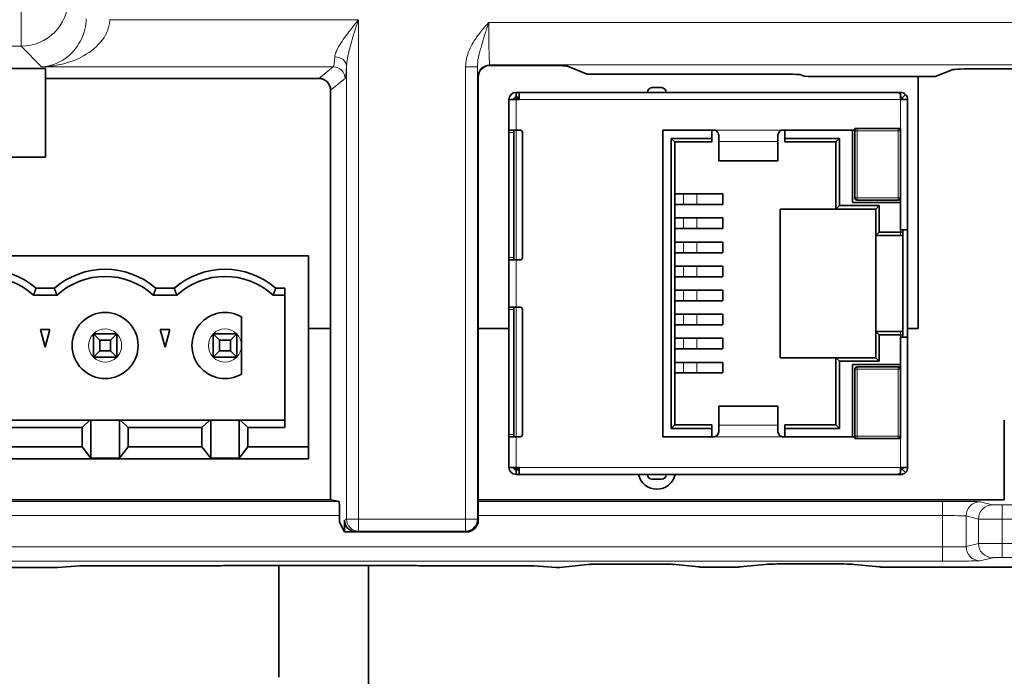
# Model space of a CAD drawing. Units: millimetres. Extents: x 46 to 774, y 55 to 542.
# Drawn here: x 248 to 289, y 220 to 248 of the extents above; entities that cross this region are included whole.
import ezdxf

# ---------------------------------------------------------------- set-up
doc = ezdxf.new("R2010")
doc.units = ezdxf.units.MM
doc.layers.add('Visible (ISO)', color=7, linetype='Continuous', lineweight=35)
doc.layers.add('Visible Narrow (ISO)', color=7, linetype='Continuous', lineweight=18)

msp = doc.modelspace()

# ---------------------------------------------------------------- linework, layer by layer
at = {"layer": 'Visible (ISO)'}
for p, q in [((248.829, 245.708), (198.985, 245.708)), ((248.829, 241.959), (248.829, 245.708)), ((269.872, 245.844), (267.676, 245.844)), ((271.798, 245.478), (270.968, 245.809)), ((271.798, 245.478), (279.853, 245.478)), ((286.544, 245.373), (287.271, 245.663)), ((288.367, 245.698), (290.031, 245.698)), ((260.418, 245.292), (249.028, 245.292)), ((267.177, 245.344), (267.177, 226.569)), ((280.849, 245.446), (280.992, 245.389)), ((281.49, 245.373), (286.544, 245.373)), ((285.828, 234.688), (285.828, 245.373)), ((260.918, 227.709), (260.918, 244.792)), ((268.78, 244.501), (268.78, 244.701)), ((268.78, 244.701), (268.911, 244.701)), ((268.911, 244.701), (284.95, 244.701)), ((268.911, 244.401), (268.911, 244.701)), ((274.95, 244.901), (274.55, 244.901)), ((284.95, 244.701), (285.08, 244.701)), ((285.08, 244.613), (285.08, 244.701)), ((268.48, 244.401), (268.78, 244.401)), ((268.48, 243.101), (268.48, 244.401)), ((268.78, 244.501), (268.911, 244.501)), ((268.78, 244.401), (268.78, 244.471)), ((268.911, 244.471), (268.78, 244.471)), ((268.911, 244.401), (268.78, 244.401)), ((285.08, 244.401), (285.08, 244.613)), ((285.38, 244.401), (285.08, 244.401)), ((285.151, 244.471), (285.292, 244.613)), ((285.38, 238.881), (285.38, 244.401)), ((268.48, 243.101), (268.78, 243.101)), ((268.48, 243.101), (268.48, 243.001)), ((268.48, 243.001), (268.48, 237.701)), ((268.68, 237.601), (268.68, 243.101)), ((268.95, 243.101), (268.78, 243.101)), ((269.05, 237.701), (269.05, 243.001)), ((275.01, 243.101), (275.01, 230.101)), ((277.18, 243.101), (275.01, 243.101)), ((277.08, 242.751), (277.08, 243.101)), ((283.14, 243.101), (280.08, 243.101)), ((280.18, 243.101), (280.18, 242.751)), ((283.04, 240.036), (283.04, 243.101)), ((283.14, 243.176), (283.14, 243.101)), ((285.08, 243.176), (283.14, 243.176)), ((283.14, 240.236), (283.14, 243.076)), ((285.08, 238.881), (285.08, 243.176)), ((275.36, 230.451), (275.36, 242.751)), ((275.36, 242.751), (277.08, 242.751)), ((275.36, 242.751), (275.51, 242.601)), ((277.08, 242.601), (275.51, 242.601)), ((275.51, 242.601), (275.51, 230.601)), ((277.08, 242.751), (277.08, 242.601)), ((277.38, 242.841), (277.38, 242.612)), ((277.38, 242.612), (277.38, 241.81)), ((279.88, 242.612), (279.88, 242.841)), ((279.88, 242.612), (279.88, 241.81)), ((280.18, 242.751), (282.49, 242.751)), ((280.18, 242.601), (280.18, 242.751)), ((282.34, 242.601), (280.18, 242.601)), ((282.49, 242.751), (282.34, 242.601)), ((282.34, 239.751), (282.34, 242.601)), ((282.49, 242.751), (282.49, 239.901)), ((194.307, 241.959), (248.829, 241.959)), ((277.38, 241.798), (277.38, 241.81)), ((279.88, 241.798), (277.38, 241.798)), ((279.88, 241.798), (279.88, 241.81)), ((275.51, 240.396), (275.88, 240.396)), ((276.449, 240.396), (275.88, 240.396)), ((276.449, 240.396), (277.553, 240.396)), ((277.553, 239.946), (277.553, 240.396)), ((285.08, 240.036), (283.04, 240.036)), ((284.98, 240.136), (283.24, 240.136)), ((275.51, 239.946), (275.88, 239.946)), ((276.449, 239.946), (275.88, 239.946)), ((276.449, 239.946), (277.553, 239.946)), ((279.98, 239.751), (279.98, 233.451)), ((282.34, 239.751), (279.98, 239.751)), ((282.49, 239.901), (282.34, 239.751)), ((284.03, 239.751), (282.34, 239.751)), ((282.49, 239.901), (284.18, 239.901)), ((284.03, 239.751), (284.18, 239.901)), ((284.03, 238.631), (284.03, 239.751)), ((284.18, 239.901), (284.18, 238.781)), ((275.51, 239.376), (275.88, 239.376)), ((276.449, 239.376), (275.88, 239.376)), ((276.449, 239.376), (277.553, 239.376)), ((277.553, 238.926), (277.553, 239.376)), ((275.51, 238.926), (275.88, 238.926)), ((276.449, 238.926), (275.88, 238.926)), ((276.449, 238.926), (277.553, 238.926)), ((284.03, 238.631), (284.18, 238.781)), ((284.18, 238.781), (285.08, 238.781)), ((285.38, 238.881), (285.08, 238.881)), ((285.18, 238.881), (285.18, 238.822)), ((285.18, 238.822), (285.18, 238.631)), ((285.38, 234.321), (285.38, 238.881)), ((275.51, 238.356), (275.88, 238.356)), ((276.449, 238.356), (275.88, 238.356)), ((276.449, 238.356), (277.553, 238.356)), ((277.553, 237.906), (277.553, 238.356)), ((285.08, 238.631), (284.03, 238.631)), ((284.03, 234.571), (284.03, 238.631)), ((285.18, 238.631), (285.08, 238.631)), ((285.18, 234.571), (285.18, 238.631)), ((259.98, 237.771), (212.26, 237.771)), ((259.98, 237.771), (259.98, 229.671)), ((268.48, 237.701), (268.48, 237.601)), ((268.78, 237.601), (268.48, 237.601)), ((268.48, 235.601), (268.48, 237.601)), ((268.78, 237.601), (268.95, 237.601)), ((275.51, 237.906), (275.88, 237.906)), ((276.449, 237.906), (275.88, 237.906)), ((276.449, 237.906), (277.553, 237.906)), ((275.51, 237.336), (275.88, 237.336)), ((276.449, 237.336), (275.88, 237.336)), ((276.449, 237.336), (277.553, 237.336)), ((277.553, 236.886), (277.553, 237.336)), ((275.51, 236.886), (275.88, 236.886)), ((276.449, 236.886), (275.88, 236.886)), ((276.449, 236.886), (277.553, 236.886)), ((249.206, 236.401), (248.434, 236.401)), ((254.286, 236.401), (253.514, 236.401)), ((258.98, 236.401), (258.594, 236.401)), ((258.98, 230.496), (258.98, 236.401)), ((275.51, 236.316), (275.88, 236.316)), ((276.449, 236.316), (275.88, 236.316)), ((276.449, 236.316), (277.553, 236.316)), ((277.553, 236.316), (277.553, 235.866)), ((249.321, 236.101), (248.32, 236.101)), ((254.401, 236.101), (253.4, 236.101)), ((258.48, 236.101), (258.98, 236.101)), ((275.51, 235.866), (275.88, 235.866)), ((276.449, 235.866), (275.88, 235.866)), ((276.449, 235.866), (277.553, 235.866)), ((268.48, 235.501), (268.48, 235.601)), ((268.78, 235.601), (268.48, 235.601)), ((268.48, 230.201), (268.48, 235.501)), ((268.68, 230.101), (268.68, 235.601)), ((268.78, 235.601), (268.95, 235.601)), ((269.05, 235.501), (269.05, 230.201)), ((257.14, 233.971), (257.14, 235.183)), ((275.51, 235.296), (275.88, 235.296)), ((276.449, 235.296), (275.88, 235.296)), ((276.449, 235.296), (277.553, 235.296)), ((277.553, 235.296), (277.553, 234.846)), ((248.82, 233.901), (248.619, 234.651)), ((248.619, 234.651), (249.021, 234.651)), ((249.021, 234.651), (248.82, 233.901)), ((253.9, 233.901), (253.699, 234.651)), ((253.699, 234.651), (254.101, 234.651)), ((254.101, 234.651), (253.9, 233.901)), ((259.98, 234.688), (260.918, 234.688)), ((267.177, 234.688), (268.48, 234.688)), ((275.51, 234.846), (275.88, 234.846)), ((276.449, 234.846), (275.88, 234.846)), ((276.449, 234.846), (277.553, 234.846)), ((285.38, 234.688), (285.828, 234.688)), ((251.86, 234.471), (250.86, 234.471)), ((251.128, 234.203), (250.86, 234.471)), ((250.86, 234.471), (250.86, 233.471)), ((251.128, 234.203), (251.592, 234.203)), ((251.128, 234.203), (251.128, 233.739)), ((251.592, 234.203), (251.86, 234.471)), ((251.592, 233.739), (251.592, 234.203)), ((251.86, 233.471), (251.86, 234.471)), ((255.94, 234.471), (256.94, 234.471)), ((256.208, 234.203), (255.94, 234.471)), ((255.94, 234.471), (255.94, 233.471)), ((256.208, 234.203), (256.672, 234.203)), ((256.208, 234.203), (256.208, 233.739)), ((256.94, 234.471), (256.672, 234.203)), ((256.672, 233.739), (256.672, 234.203)), ((256.94, 233.471), (256.94, 234.471)), ((275.51, 234.276), (275.88, 234.276)), ((276.449, 234.276), (275.88, 234.276)), ((276.449, 234.276), (277.553, 234.276)), ((277.553, 234.276), (277.553, 233.826)), ((284.03, 234.571), (285.08, 234.571)), ((284.03, 233.451), (284.03, 234.571)), ((284.18, 234.421), (284.03, 234.571)), ((285.08, 234.421), (284.18, 234.421)), ((284.18, 234.421), (284.18, 233.301)), ((285.08, 234.571), (285.18, 234.571)), ((285.08, 230.026), (285.08, 234.321)), ((285.08, 234.321), (285.38, 234.321)), ((285.18, 234.571), (285.18, 234.379)), ((285.18, 234.379), (285.18, 234.321)), ((285.38, 228.801), (285.38, 234.321)), ((257.14, 232.758), (257.14, 233.971)), ((275.51, 233.826), (275.88, 233.826)), ((276.449, 233.826), (275.88, 233.826)), ((276.449, 233.826), (277.553, 233.826)), ((251.128, 233.739), (250.86, 233.471)), ((250.86, 233.471), (251.86, 233.471)), ((251.128, 233.739), (251.592, 233.739)), ((251.592, 233.739), (251.86, 233.471)), ((256.208, 233.739), (255.94, 233.471)), ((255.94, 233.471), (256.94, 233.471)), ((256.208, 233.739), (256.672, 233.739)), ((256.94, 233.471), (256.672, 233.739)), ((279.98, 233.451), (282.34, 233.451)), ((282.34, 230.601), (282.34, 233.451)), ((282.34, 233.451), (284.03, 233.451)), ((282.34, 233.451), (282.49, 233.301)), ((284.18, 233.301), (284.03, 233.451)), ((275.51, 233.256), (275.88, 233.256)), ((276.449, 233.256), (275.88, 233.256)), ((276.449, 233.256), (277.553, 233.256)), ((277.553, 233.256), (277.553, 232.806)), ((284.18, 233.301), (282.49, 233.301)), ((282.49, 233.301), (282.49, 230.451)), ((283.04, 233.166), (283.04, 230.101)), ((285.08, 233.166), (283.04, 233.166)), ((283.14, 230.126), (283.14, 232.966)), ((283.24, 233.066), (284.98, 233.066)), ((275.51, 232.806), (275.88, 232.806)), ((276.449, 232.806), (275.88, 232.806)), ((276.449, 232.806), (277.553, 232.806)), ((277.38, 231.392), (277.38, 231.403)), ((279.88, 231.403), (277.38, 231.403)), ((277.38, 231.392), (277.38, 230.589)), ((279.88, 231.392), (279.88, 231.403)), ((279.88, 231.392), (279.88, 230.589)), ((250.716, 230.807), (246.924, 230.807)), ((250.385, 230.496), (247.255, 230.496)), ((250.385, 230.496), (250.716, 230.807)), ((250.385, 229.671), (250.385, 230.496)), ((250.716, 230.807), (250.755, 230.807)), ((250.755, 230.807), (250.755, 229.197)), ((250.755, 230.807), (251.965, 230.807)), ((251.965, 229.197), (251.965, 230.807)), ((251.965, 230.807), (252.004, 230.807)), ((255.796, 230.807), (252.004, 230.807)), ((252.004, 230.807), (252.335, 230.496)), ((252.335, 229.671), (252.335, 230.496)), ((255.465, 230.496), (252.335, 230.496)), ((255.465, 230.496), (255.796, 230.807)), ((255.465, 229.671), (255.465, 230.496)), ((255.796, 230.807), (255.835, 230.807)), ((255.835, 230.807), (257.045, 230.807)), ((255.835, 230.807), (255.835, 229.197)), ((257.045, 229.197), (257.045, 230.807)), ((257.045, 230.807), (257.084, 230.807)), ((257.084, 230.807), (257.415, 230.496)), ((258.98, 230.807), (257.084, 230.807)), ((258.98, 230.496), (257.415, 230.496)), ((257.415, 230.496), (257.415, 229.671)), ((275.36, 230.451), (275.51, 230.601)), ((277.08, 230.451), (275.36, 230.451)), ((275.51, 230.601), (277.08, 230.601)), ((277.08, 230.601), (277.08, 230.451)), ((277.08, 230.101), (277.08, 230.451)), ((277.38, 230.589), (277.38, 230.361)), ((279.88, 230.361), (279.88, 230.589)), ((280.18, 230.601), (282.34, 230.601)), ((280.18, 230.451), (280.18, 230.601)), ((282.49, 230.451), (280.18, 230.451)), ((280.18, 230.451), (280.18, 230.101)), ((282.49, 230.451), (282.34, 230.601)), ((289.48, 230.801), (289.48, 227.433)), ((268.48, 230.101), (268.48, 230.201)), ((268.48, 230.101), (268.78, 230.101)), ((268.48, 228.801), (268.48, 230.101)), ((268.95, 230.101), (268.78, 230.101)), ((275.01, 230.101), (277.18, 230.101)), ((280.08, 230.101), (283.14, 230.101)), ((283.14, 230.101), (283.14, 230.026)), ((283.14, 230.026), (285.08, 230.026)), ((250.385, 229.671), (247.255, 229.671)), ((250.755, 229.197), (250.385, 229.671)), ((251.965, 229.197), (252.335, 229.671)), ((255.465, 229.671), (252.335, 229.671)), ((255.835, 229.197), (255.465, 229.671)), ((257.415, 229.671), (257.045, 229.197)), ((257.415, 229.671), (259.98, 229.671)), ((259.98, 229.671), (259.98, 229.171)), ((259.98, 229.171), (212.26, 229.171)), ((250.755, 229.197), (251.965, 229.197)), ((257.045, 229.197), (255.835, 229.197)), ((268.78, 228.801), (268.48, 228.801)), ((268.78, 228.801), (268.78, 228.73)), ((268.911, 228.801), (268.78, 228.801)), ((268.911, 228.801), (268.911, 228.501)), ((285.08, 228.589), (285.08, 228.801)), ((285.38, 228.801), (285.08, 228.801)), ((268.78, 228.73), (268.911, 228.73)), ((268.911, 228.701), (268.78, 228.701)), ((268.78, 228.701), (268.78, 228.501)), ((268.911, 228.501), (268.78, 228.501)), ((284.95, 228.501), (268.911, 228.501)), ((285.08, 228.501), (284.95, 228.501)), ((285.08, 228.589), (285.08, 228.501)), ((285.151, 228.73), (285.292, 228.589)), ((274.55, 228.301), (274.95, 228.301)), ((230.384, 227.433), (260.921, 227.433)), ((260.921, 227.431), (261.276, 227.36)), ((267.177, 227.433), (289.48, 227.433)), ((261.302, 226.76), (261.302, 226.48)), ((261.507, 226.069), (261.302, 226.48)), ((261.507, 226.569), (261.507, 226.069)), ((262.007, 226.069), (261.507, 226.069)), ((263.511, 226.069), (262.007, 226.069)), ((266.677, 226.069), (263.511, 226.069)), ((249.359, 224.562), (250.28, 224.627)), ((256.22, 224.627), (250.28, 224.627)), ((256.265, 224.629), (256.378, 224.649)), ((264.563, 224.649), (256.378, 224.649)), ((258.72, 219.905), (258.72, 224.649)), ((262.521, 224.649), (262.521, 219.624)), ((264.676, 224.629), (264.563, 224.649)), ((269.562, 224.627), (264.721, 224.627)), ((270.483, 224.562), (269.562, 224.627)), ((271.941, 224.695), (270.633, 224.565)), ((276.526, 224.584), (275.411, 224.695)), ((276.586, 224.581), (278.213, 224.581)), ((278.273, 224.584), (279.496, 224.704)), ((282.965, 224.704), (284.189, 224.584)), ((246.67, 224.562), (249.359, 224.562)), ((270.573, 224.562), (270.483, 224.562))]:
    msp.add_line(p, q, dxfattribs=at)
msp.add_circle((251.36, 233.971), 1.4, dxfattribs=at)
for centre, radius, start, end in [((268.78, 244.401), 0.3, 90, 180), ((274.55, 244.701), 0.2, 90, 180), ((274.95, 244.701), 0.2, 0, 90), ((268.78, 244.401), 0.1, 90, 180), ((284.98, 244.301), 0.2, 30, 60), ((285.08, 244.401), 0.1, 0, 45), ((285.08, 244.401), 0.3, 0, 45), ((268.95, 243.001), 0.1, 0, 90), ((283.24, 243.076), 0.1, 90, 180), ((284.98, 243.076), 0.1, 0, 90), ((283.24, 240.236), 0.1, 180, 270), ((284.98, 240.236), 0.1, 270, 0), ((268.95, 237.701), 0.1, 270, 0), ((246.28, 233.901), 3.3, 49.2509, 130.7491), ((251.36, 233.901), 3.3, 49.2509, 130.7491), ((256.44, 233.901), 3.3, 49.2509, 130.7491), ((246.28, 233.901), 3, 47.1666, 132.8334), ((251.36, 233.901), 3, 47.1666, 132.8334), ((256.44, 233.901), 3, 47.1666, 132.8334), ((268.95, 235.501), 0.1, 0, 90), ((256.44, 233.971), 1.4, 60, 300), ((283.24, 232.966), 0.1, 90, 180), ((284.98, 232.966), 0.1, 0, 90), ((268.95, 230.201), 0.1, 270, 0), ((283.24, 230.126), 0.1, 180, 270), ((284.98, 230.126), 0.1, 270, 0), ((268.78, 228.801), 0.3, 180, 270), ((268.78, 228.801), 0.1, 180, 270), ((284.98, 228.901), 0.2, 300, 330), ((285.08, 228.801), 0.1, 315, 0), ((285.08, 228.801), 0.3, 315, 0), ((274.75, 228.676), 0.8, 192.6356, 347.3644), ((274.55, 228.501), 0.2, 180, 270), ((274.95, 228.501), 0.2, 270, 0)]:
    msp.add_arc(centre, radius, start, end, dxfattribs=at)
for centre, major_axis, ratio, start_param, end_param in [((267.677, 245.344), (-0.224, 0.448), 0.999239, 5.819964, 7.390151), ((269.872, 245.806), (-1.1, 0), 0.034921, 3.228859, 4.712389), ((279.853, 245.443), (-1, 0), 0.034921, 3.228859, 4.712389), ((288.367, 245.66), (-1.1, 0), 0.034921, 4.712389, 6.195919), ((249.028, 245.309), (-0.5, 0), 0.034921, 1.160218, 1.570796), ((260.417, 244.792), (-0.391, -0.313), 0.998441, 2.467724, 4.036998), ((281.49, 245.391), (-0.5, 0), 0.034921, 0.087266, 1.570796), ((285.08, 238.822), (0.1, 0), 0.414214, 4.712389, 6.283185), ((285.08, 234.379), (0.1, 0), 0.414214, 0, 1.570796), ((260.94, 227.709), (0, 0.5), 0.043661, 1.570796, 2.159153), ((261.276, 226.76), (0, -0.6), 0.043661, 1.570796, 3.132866), ((262.008, 226.569), (-0.465, -0.186), 0.998896, 5.903544, 7.47358), ((266.677, 226.569), (-0.354, 0.354), 0.999695, 2.356347, 3.926839), ((256.72, 224.727), (0.539, 0.093), 0.066959, 3.510666, 3.694794), ((264.221, 224.727), (0.539, -0.093), 0.066959, 5.729987, 5.914112), ((271.883, 225.292), (0.06, -0.597), 0.996157, 6.183383, 6.281252), ((275.469, 225.292), (-0.06, -0.597), 0.996157, 0.00192, 0.099801), ((279.438, 225.301), (0.058, -0.597), 0.996009, 6.18526, 6.283185), ((283.023, 225.301), (-0.058, -0.597), 0.99601, 0, 0.09794), ((284.248, 225.181), (-0.058, -0.597), 0.99601, 0, 0.09794), ((270.573, 225.162), (-0.599, -0.06), 0.996149, 1.471131, 1.55931), ((270.626, 225.167), (-0.422, -0.466), 0.915936, 0.779586, 0.79121)]:
    msp.add_ellipse(centre, major_axis=major_axis, ratio=ratio, start_param=start_param, end_param=end_param, dxfattribs=at)
for points, degree in [([(284.95, 244.701), (284.993, 244.701), (285.036, 244.669), (285.08, 244.613)], 3), ([(285.292, 244.613), (285.236, 244.669), (285.159, 244.701), (285.08, 244.701)], 3), ([(248.32, 236.101), (248.377, 236.247), (248.434, 236.401)], 2), ([(249.206, 236.401), (249.263, 236.247), (249.321, 236.101)], 2), ([(253.4, 236.101), (253.457, 236.247), (253.514, 236.401)], 2), ([(254.286, 236.401), (254.343, 236.247), (254.401, 236.101)], 2), ([(258.48, 236.101), (258.537, 236.247), (258.594, 236.401)], 2), ([(285.08, 228.589), (285.036, 228.533), (284.993, 228.501), (284.95, 228.501)], 3), ([(285.08, 228.501), (285.159, 228.501), (285.236, 228.533), (285.292, 228.589)], 3), ([(276.587, 224.581), (276.565, 224.581), (276.543, 224.582), (276.521, 224.585)], 3), ([(278.278, 224.584), (278.256, 224.582), (278.234, 224.581), (278.212, 224.581)], 3), ([(284.248, 224.581), (285.439, 224.581), (286.63, 224.579), (287.821, 224.577)], 3)]:
    msp.add_open_spline(points, degree=degree, dxfattribs=at)
for points, knots in [([(285.151, 244.471), (285.142, 244.481), (285.131, 244.488), (285.106, 244.498), (285.093, 244.501), (285.08, 244.501)], [-0.01526468, -0.01526468, -0.01526468, -0.01526468, -0.00763234, -0.00763234, 0, 0, 0, 0]), ([(277.38, 242.841), (277.38, 242.903), (277.359, 242.971), (277.285, 243.071), (277.233, 243.101), (277.18, 243.101)], [0, 0, 0, 0, 0.5, 0.5, 1, 1, 1, 1]), ([(280.08, 243.101), (280.028, 243.101), (279.976, 243.071), (279.902, 242.971), (279.88, 242.903), (279.88, 242.841)], [0, 0, 0, 0, 0.5, 0.5, 1, 1, 1, 1]), ([(277.18, 230.101), (277.233, 230.101), (277.285, 230.13), (277.359, 230.23), (277.38, 230.299), (277.38, 230.361)], [0, 0, 0, 0, 0.5, 0.5, 1, 1, 1, 1]), ([(279.88, 230.361), (279.88, 230.299), (279.902, 230.23), (279.976, 230.13), (280.028, 230.101), (280.08, 230.101)], [0, 0, 0, 0, 0.5, 0.5, 1, 1, 1, 1]), ([(285.08, 228.701), (285.093, 228.701), (285.106, 228.703), (285.131, 228.713), (285.142, 228.721), (285.151, 228.73)], [-0.01526468, -0.01526468, -0.01526468, -0.01526468, -0.00763234, -0.00763234, 0, 0, 0, 0]), ([(273.662, 224.707), (273.337, 224.707), (273.013, 224.706), (272.736, 224.705), (272.635, 224.704), (272.541, 224.703), (272.454, 224.703), (272.302, 224.701), (272.175, 224.7), (272.079, 224.698), (271.97, 224.697), (271.902, 224.695), (271.883, 224.692)], [0, 0, 0, 0, 1.394651, 1.394651, 1.394651, 1.900565, 1.900565, 1.900565, 2.795234, 2.795234, 2.795234, 3.802635, 3.802635, 3.802635, 3.802635]), ([(275.469, 224.692), (275.442, 224.695), (275.322, 224.698), (275.131, 224.7), (275.059, 224.701), (274.977, 224.702), (274.887, 224.703), (274.737, 224.704), (274.563, 224.705), (274.375, 224.706), (274.15, 224.706), (273.906, 224.707), (273.662, 224.707)], [0, 0, 0, 0, 1.394795, 1.394795, 1.394795, 1.921779, 1.921779, 1.921779, 2.796787, 2.796787, 2.796787, 3.845104, 3.845104, 3.845104, 3.845104]), ([(283.023, 224.701), (282.996, 224.704), (282.875, 224.707), (282.683, 224.709), (282.613, 224.71), (282.533, 224.711), (282.445, 224.711), (282.294, 224.713), (282.119, 224.714), (281.929, 224.714), (281.914, 224.714), (281.898, 224.714), (281.882, 224.714), (281.675, 224.715), (281.453, 224.715), (281.231, 224.715), (281.145, 224.715), (281.059, 224.715), (280.974, 224.715), (280.839, 224.715), (280.707, 224.715), (280.58, 224.714), (280.403, 224.714), (280.237, 224.713), (280.09, 224.712), (280.065, 224.712), (280.041, 224.711), (280.016, 224.711), (279.799, 224.71), (279.632, 224.707), (279.534, 224.705), (279.484, 224.704), (279.451, 224.702), (279.438, 224.701)], [0, 0, 0, 0, 1.402648, 1.402648, 1.402648, 1.918786, 1.918786, 1.918786, 2.80221, 2.80221, 2.80221, 2.876013, 2.876013, 2.876013, 3.827308, 3.827308, 3.827308, 4.195029, 4.195029, 4.195029, 4.780971, 4.780971, 4.780971, 5.59712, 5.59712, 5.59712, 5.737508, 5.737508, 5.737508, 7.004077, 7.004077, 7.004077, 7.650794, 7.650794, 7.650794, 7.650794]), ([(287.821, 224.577), (289.026, 224.576), (290.23, 224.573), (291.43, 224.572), (292.18, 224.571), (292.934, 224.571), (293.687, 224.571)], [5.106525, 5.106525, 5.106525, 5.106525, 10.274164, 10.274164, 10.274164, 13.502473, 13.502473, 13.502473, 13.502473])]:
    msp.add_open_spline(points, degree=3, knots=knots, dxfattribs=at)
at = {"layer": 'Visible Narrow (ISO)'}
for p, q in [((247.794, 248.655), (247.794, 246.656)), ((262.095, 247.782), (251.562, 247.782)), ((262.095, 226.604), (262.095, 247.782)), ((267.624, 247.67), (289.859, 247.67)), ((242.907, 246.656), (247.794, 246.656)), ((247.794, 246.656), (248.667, 245.783)), ((289.859, 245.871), (267.663, 245.871)), ((267.663, 245.871), (267.676, 245.844)), ((248.667, 245.783), (261.032, 245.783)), ((261.032, 245.783), (260.418, 245.292)), ((261.595, 245.815), (261.595, 226.604)), ((267.142, 245.785), (266.642, 245.785)), ((266.642, 226.604), (266.642, 245.785)), ((267.142, 245.785), (267.142, 245.785)), ((267.142, 245.785), (267.142, 226.604)), ((260.918, 244.792), (261.532, 245.283)), ((267.177, 245.344), (267.163, 245.371)), ((268.78, 243.101), (268.78, 244.401)), ((285.08, 244.401), (268.911, 244.401)), ((285.08, 243.176), (285.08, 244.401)), ((268.68, 243.001), (268.48, 243.001)), ((268.78, 243.101), (268.78, 237.601)), ((280.08, 243.101), (277.18, 243.101)), ((283.24, 243.076), (283.14, 243.076)), ((283.24, 243.176), (283.24, 243.076)), ((284.98, 243.076), (283.24, 243.076)), ((283.24, 243.076), (283.24, 240.236)), ((284.98, 243.076), (284.98, 243.176)), ((285.08, 243.076), (284.98, 243.076)), ((284.98, 240.236), (284.98, 243.076)), ((277.38, 242.612), (279.88, 242.612)), ((277.38, 241.81), (279.88, 241.81)), ((275.88, 239.946), (275.88, 240.396)), ((276.449, 239.946), (276.449, 240.396)), ((283.14, 240.236), (283.24, 240.236)), ((283.24, 240.236), (283.24, 240.136)), ((283.24, 240.236), (284.98, 240.236)), ((284.98, 240.136), (284.98, 240.236)), ((284.98, 240.236), (285.08, 240.236)), ((275.88, 238.926), (275.88, 239.376)), ((276.449, 238.926), (276.449, 239.376)), ((285.08, 238.781), (285.08, 238.881)), ((285.08, 238.631), (285.08, 238.781)), ((275.88, 237.906), (275.88, 238.356)), ((276.449, 237.906), (276.449, 238.356)), ((268.68, 237.701), (268.48, 237.701)), ((268.78, 235.601), (268.78, 237.601)), ((275.88, 236.886), (275.88, 237.336)), ((276.449, 236.886), (276.449, 237.336)), ((275.88, 236.316), (275.88, 235.866)), ((276.449, 236.316), (276.449, 235.866)), ((268.68, 235.501), (268.48, 235.501)), ((268.78, 235.601), (268.78, 230.101)), ((275.88, 235.296), (275.88, 234.846)), ((276.449, 235.296), (276.449, 234.846)), ((275.88, 234.276), (275.88, 233.826)), ((276.449, 234.276), (276.449, 233.826)), ((285.08, 234.421), (285.08, 234.571)), ((285.08, 234.321), (285.08, 234.421)), ((275.88, 233.256), (275.88, 232.806)), ((276.449, 233.256), (276.449, 232.806)), ((283.24, 232.966), (283.14, 232.966)), ((283.24, 233.066), (283.24, 232.966)), ((284.98, 232.966), (283.24, 232.966)), ((283.24, 232.966), (283.24, 230.126)), ((284.98, 232.966), (284.98, 233.066)), ((285.08, 232.966), (284.98, 232.966)), ((284.98, 230.126), (284.98, 232.966)), ((277.38, 231.392), (279.88, 231.392)), ((277.38, 230.589), (279.88, 230.589)), ((268.68, 230.201), (268.48, 230.201)), ((268.78, 228.801), (268.78, 230.101)), ((277.18, 230.101), (280.08, 230.101)), ((283.14, 230.126), (283.24, 230.126)), ((283.24, 230.126), (283.24, 230.026)), ((283.24, 230.126), (284.98, 230.126)), ((284.98, 230.026), (284.98, 230.126)), ((284.98, 230.126), (285.08, 230.126)), ((285.08, 228.801), (285.08, 230.026)), ((285.08, 228.801), (268.911, 228.801)), ((228.994, 227.36), (261.276, 227.36)), ((267.177, 227.36), (286.861, 227.36)), ((286.861, 227.36), (286.861, 226.76)), ((288.46, 227.347), (288.986, 227.215)), ((289.386, 227.212), (292.209, 227.212)), ((289.386, 226.612), (289.386, 227.212)), ((261.302, 226.76), (228.994, 226.76)), ((286.861, 226.76), (267.177, 226.76)), ((286.861, 225.431), (286.861, 226.76)), ((287.86, 226.747), (287.86, 225.445)), ((288.386, 226.615), (287.86, 226.747)), ((261.507, 226.569), (261.595, 226.604)), ((262.095, 226.604), (261.595, 226.604)), ((262.095, 226.104), (262.095, 226.604)), ((262.095, 226.604), (266.642, 226.604)), ((266.642, 226.104), (266.642, 226.604)), ((267.142, 226.604), (266.642, 226.604)), ((267.142, 226.604), (267.177, 226.569)), ((288.386, 225.576), (288.386, 226.615)), ((289.386, 226.612), (289.386, 225.58)), ((292.209, 226.612), (289.386, 226.612)), ((262.095, 226.104), (262.007, 226.069)), ((266.642, 226.104), (262.095, 226.104)), ((266.677, 226.069), (266.642, 226.104)), ((85.98, 225.431), (286.861, 225.431)), ((286.861, 225.431), (286.861, 224.832)), ((287.86, 225.445), (288.386, 225.576)), ((289.386, 225.58), (292.866, 225.58)), ((289.386, 224.98), (289.386, 225.58)), ((85.98, 224.832), (286.861, 224.832)), ((270.573, 224.562), (271.883, 224.692)), ((275.469, 224.692), (276.585, 224.581)), ((276.585, 224.581), (278.214, 224.581)), ((278.214, 224.581), (279.438, 224.701)), ((283.023, 224.701), (284.248, 224.581)), ((288.986, 224.976), (288.46, 224.845)), ((292.866, 224.98), (289.386, 224.98))]:
    msp.add_line(p, q, dxfattribs=at)
for centre, start, end in [((251.36, 233.971), 45.5847, 134.4153), ((256.44, 233.971), 45.5847, 134.4153), ((251.36, 233.971), 135.5847, 224.4153), ((251.36, 233.971), 315.5847, 44.4153), ((256.44, 233.971), 135.5847, 224.4153), ((256.44, 233.971), 0, 44.4153), ((256.44, 233.971), 315.5847, 0), ((251.36, 233.971), 225.5847, 314.4153), ((256.44, 233.971), 225.5847, 314.4153)]:
    msp.add_arc(centre, 0.7, start, end, dxfattribs=at)
for centre, major_axis, ratio, start_param, end_param in [((247.794, 248.655), (-1.414, -1.414), 0.998783, 0.786007, 2.355586), ((261.038, 247.318), (0.009, 1.536), 0.060911, 3.180987, 3.905801), ((267.663, 245.371), (0.447, 0.224), 0.999239, 1.107575, 2.677762), ((261.537, 247.202), (-0.009, -1.92), 0.048729, 0.039264, 0.764078), ((288.46, 226.747), (0.145, 0.582), 0.999353, 0.245041, 1.815533), ((288.986, 226.615), (0.145, 0.582), 0.999353, 0.245041, 1.815533), ((262.095, 226.604), (0.186, -0.464), 0.998896, 4.332447, 5.902482), ((266.642, 226.604), (0.354, 0.354), 0.999695, 3.927143, 5.497635), ((286.861, 225.445), (1, 0), 0.013969, 4.712435, 6.24833), ((288.46, 225.445), (0.145, -0.582), 0.999353, 4.467652, 6.038144), ((288.986, 225.576), (0.145, -0.582), 0.999353, 4.467652, 6.038144), ((276.585, 225.181), (-0.06, -0.597), 0.996157, 0, 0.099801), ((278.214, 225.181), (0.058, -0.597), 0.996009, 6.18526, 6.283185)]:
    msp.add_ellipse(centre, major_axis=major_axis, ratio=ratio, start_param=start_param, end_param=end_param, dxfattribs=at)
for points, knots in [([(250.562, 247.815), (250.554, 247.522), (250.482, 247.229), (250.356, 246.963), (250.229, 246.696), (250.047, 246.455), (249.828, 246.264), (249.498, 245.979), (249.083, 245.806), (248.667, 245.783)], [0.0002821, 0.0002821, 0.0002821, 0.0002821, 0.2857143, 0.2857143, 0.2857143, 0.5714286, 0.5714286, 0.5714286, 1, 1, 1, 1]), ([(248.667, 245.783), (249.303, 245.798), (250.359, 246.074), (251.329, 246.905), (251.548, 247.489), (251.562, 247.782)], [0, 0, 0, 0, 0.4285714, 0.7142857, 0.9999995, 0.9999995, 0.9999995, 0.9999995]), ([(262.095, 247.782), (262.094, 247.78), (262.093, 247.779), (261.914, 247.553), (261.643, 247.212), (261.267, 246.674), (261.107, 246.372), (261.096, 246.209)], [0, 0, 0, 0, 0.002769, 0.002769, 0.401661, 0.601107, 1, 1, 1, 1]), ([(261.595, 245.815), (261.601, 246.02), (261.681, 246.397), (261.869, 247.07), (262.005, 247.496), (262.094, 247.778), (262.094, 247.78), (262.095, 247.782)], [0, 0, 0, 0, 0.398893, 0.598339, 0.997231, 0.997231, 1, 1, 1, 1]), ([(266.642, 245.785), (266.642, 245.968), (266.675, 246.147), (266.732, 246.32), (266.789, 246.493), (266.867, 246.655), (266.96, 246.81), (267.052, 246.965), (267.159, 247.112), (267.272, 247.254), (267.385, 247.397), (267.505, 247.534), (267.624, 247.67)], [0, 0, 0, 0, 0.000542805, 0.000542805, 0.000542805, 0.001085611, 0.001085611, 0.001085611, 0.001628416, 0.001628416, 0.001628416, 0.002171222, 0.002171222, 0.002171222, 0.002171222]), ([(267.624, 247.67), (267.599, 247.59), (267.574, 247.51), (267.548, 247.429), (267.523, 247.349), (267.498, 247.269), (267.473, 247.19), (267.465, 247.165), (267.457, 247.139), (267.449, 247.114), (267.408, 246.982), (267.367, 246.85), (267.328, 246.719), (267.317, 246.682), (267.306, 246.646), (267.295, 246.61), (267.283, 246.569), (267.272, 246.528), (267.261, 246.487), (267.239, 246.41), (267.219, 246.333), (267.202, 246.256), (267.196, 246.228), (267.19, 246.2), (267.184, 246.171), (267.159, 246.044), (267.141, 245.916), (267.142, 245.785)], [-0.000008622, -0.000008622, -0.000008622, -0.000008622, 0.000243417, 0.000243417, 0.000243417, 0.000495457, 0.000495457, 0.000495457, 0.000575991, 0.000575991, 0.000575991, 0.000999535, 0.000999535, 0.000999535, 0.001118098, 0.001118098, 0.001118098, 0.001251574, 0.001251574, 0.001251574, 0.001503614, 0.001503614, 0.001503614, 0.00159479, 0.00159479, 0.00159479, 0.002007627, 0.002007627, 0.002007627, 0.002007627]), ([(267.624, 247.67), (267.624, 247.458), (267.625, 247.228), (267.627, 247.007), (267.629, 246.797), (267.632, 246.595), (267.635, 246.426), (267.639, 246.256), (267.643, 246.12), (267.648, 246.027), (267.653, 245.928), (267.658, 245.879), (267.663, 245.871)], [3.141593, 3.141593, 3.141593, 3.141593, 3.532327, 3.532327, 3.532327, 3.905136, 3.905136, 3.905136, 4.277654, 4.277654, 4.277654, 4.677482, 4.677482, 4.677482, 4.677482]), ([(261.532, 245.283), (261.532, 245.414), (261.478, 245.544), (261.293, 245.729), (261.163, 245.783), (261.032, 245.783)], [0, 0, 0, 0, 0.5, 0.5, 1, 1, 1, 1]), ([(267.163, 245.371), (267.158, 245.382), (267.153, 245.45), (267.148, 245.571), (267.146, 245.631), (267.144, 245.703), (267.142, 245.785)], [1.6057029, 1.6057029, 1.6057029, 1.6057029, 1.9913872, 1.9913872, 1.9913872, 2.1806368, 2.1806368, 2.1806368, 2.1806368]), ([(287.86, 226.747), (287.855, 226.749), (287.809, 226.751), (287.731, 226.753), (287.653, 226.755), (287.538, 226.757), (287.397, 226.758), (287.235, 226.759), (287.044, 226.76), (286.861, 226.76)], [0, 0, 0, 0, 0.722904, 0.722904, 0.722904, 1.445808, 1.445808, 1.445808, 2.272199, 2.272199, 2.272199, 2.272199]), ([(286.861, 224.832), (287.167, 224.831), (287.472, 224.832), (287.73, 224.834), (287.817, 224.834), (287.898, 224.835), (287.973, 224.835), (288.118, 224.837), (288.236, 224.838), (288.32, 224.84), (288.405, 224.841), (288.454, 224.843), (288.46, 224.845)], [0, 0, 0, 0, 1.314732, 1.314732, 1.314732, 1.759778, 1.759778, 1.759778, 2.633638, 2.633638, 2.633638, 3.520866, 3.520866, 3.520866, 3.520866]), ([(289.386, 224.98), (289.304, 224.98), (289.222, 224.98), (289.155, 224.979), (289.139, 224.979), (289.123, 224.979), (289.108, 224.979), (289.064, 224.979), (289.03, 224.978), (289.009, 224.978), (288.996, 224.977), (288.987, 224.977), (288.986, 224.976)], [0, 0, 0, 0, 0.3516679, 0.3516679, 0.3516679, 0.4394544, 0.4394544, 0.4394544, 0.7027165, 0.7027165, 0.7027165, 0.878302, 0.878302, 0.878302, 0.878302])]:
    msp.add_open_spline(points, degree=3, knots=knots, dxfattribs=at)
for points in [[(261.595, 245.815), (261.592, 245.917), (261.481, 246.118), (261.225, 246.206), (261.096, 246.209)], [(286.861, 227.36), (287.271, 227.36), (288.086, 227.357), (288.448, 227.35), (288.46, 227.347)], [(289.386, 227.212), (289.283, 227.212), (289.08, 227.213), (288.99, 227.214), (288.986, 227.215)], [(289.386, 226.612), (289.13, 226.612), (288.62, 226.613), (288.395, 226.614), (288.386, 226.615)], [(289.386, 225.58), (289.13, 225.58), (288.62, 225.579), (288.395, 225.577), (288.386, 225.576)], [(276.585, 224.581), (276.586, 224.581), (276.586, 224.581), (276.586, 224.581)], [(278.214, 224.581), (278.214, 224.581), (278.213, 224.581), (278.213, 224.581)]]:
    msp.add_open_spline(points, degree=3, dxfattribs=at)

doc.saveas('drawing.dxf')
